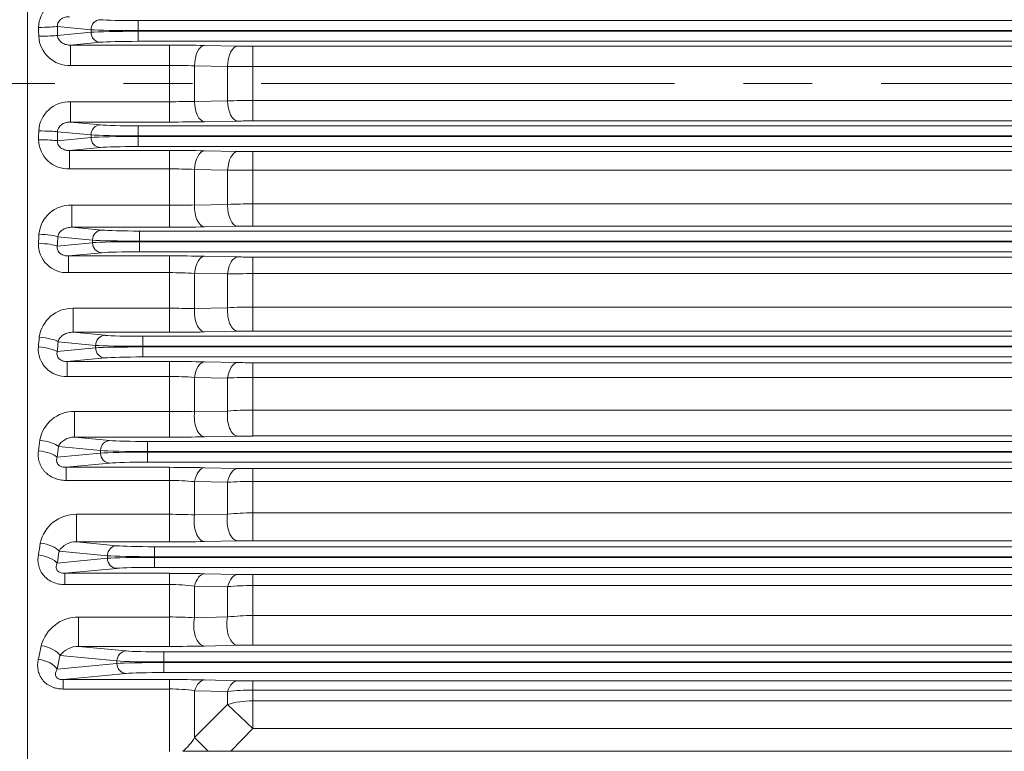
# Model space of a CAD drawing. Units: millimetres. Extents: x 0 to 3267, y 0 to 2310.
# Drawn here: x 540 to 737, y 1128 to 1274 of the extents above; entities that cross this region are included whole.
import ezdxf

# ---------------------------------------------------------------- set-up
doc = ezdxf.new("R2010")
doc.units = ezdxf.units.MM
doc.header["$LTSCALE"] = 110
doc.linetypes.add('CENTER2', pattern=[1.125, 0.75, -0.125, 0.125, -0.125])
for name, color, linetype, lineweight in [('CENTER LINE', 1, 'CENTER2', 9), ('DIMENSION LINE', 2, 'CONTINUOUS', 13), ('OUTLINE', 3, 'CONTINUOUS', 20)]:
    doc.layers.add(name, color=color, linetype=linetype, lineweight=lineweight)

# ---------------------------------------------------------------- blocks, each defined once
blk = doc.blocks.new('A$C47273F5C')
at = {"layer": 'OUTLINE'}
blk.add_line((0, -243.22), (0, 254.3), dxfattribs=at)

msp = doc.modelspace()

# ---------------------------------------------------------------- linework, layer by layer
at = {"layer": 'CENTER LINE'}
msp.add_line((1289.44, 1260.77), (303.19, 1260.77), dxfattribs=at)
at = {"layer": 'OUTLINE'}
for p, q in [((541.54, 1515.07), (541.54, 1016.24)), ((554.19, 1271.53), (547.48, 1272.17)), ((563.59, 1273.34), (1020.49, 1273.34)), ((563.59, 1269.21), (563.59, 1273.34)), ((547.51, 1270.38), (554.19, 1271.02)), ((554.19, 1271.02), (554.19, 1271.53)), ((1020.49, 1271.34), (563.59, 1271.34)), ((563.59, 1271.21), (1020.49, 1271.21)), ((556.07, 1269.02), (550.12, 1268.45)), ((550.12, 1268.45), (569.86, 1268.45)), ((550.12, 1268.45), (550.12, 1264.39)), ((1020.49, 1269.21), (563.59, 1269.21)), ((569.86, 1253.1), (569.86, 1268.45)), ((576.86, 1268.39), (583.47, 1268.25)), ((586.47, 1268.23), (997.6, 1268.23)), ((586.47, 1253.32), (586.47, 1268.23)), ((569.86, 1264.39), (550.12, 1264.39)), ((574.86, 1264.34), (574.86, 1257.21)), ((581.47, 1264.2), (574.86, 1264.34)), ((581.47, 1257.35), (581.47, 1264.2)), ((997.6, 1264.17), (586.47, 1264.17)), ((550.12, 1257.16), (569.86, 1257.16)), ((550.12, 1253.1), (550.12, 1257.16)), ((574.86, 1257.21), (581.47, 1257.35)), ((586.47, 1257.38), (997.6, 1257.38)), ((550.12, 1253.1), (556.07, 1252.53)), ((569.86, 1253.1), (550.12, 1253.1)), ((563.59, 1252.34), (563.59, 1248.21)), ((563.59, 1252.34), (1020.49, 1252.34)), ((583.47, 1253.29), (576.86, 1253.16)), ((997.6, 1253.32), (586.47, 1253.32)), ((554.19, 1250.53), (547.51, 1251.17)), ((554.19, 1250.02), (554.19, 1250.53)), ((1020.49, 1250.34), (563.59, 1250.34)), ((547.48, 1249.38), (554.19, 1250.02)), ((563.59, 1250.21), (1020.49, 1250.21)), ((556.07, 1248.02), (549.9, 1247.43)), ((549.9, 1247.43), (569.86, 1247.43)), ((549.9, 1247.43), (549.9, 1243.73)), ((1020.49, 1248.21), (563.59, 1248.21)), ((569.86, 1232.1), (569.86, 1247.43)), ((576.86, 1247.37), (583.47, 1247.23)), ((586.47, 1247.2), (997.6, 1247.2)), ((586.47, 1232.33), (586.47, 1247.2)), ((569.86, 1243.73), (549.9, 1243.73)), ((574.86, 1243.63), (574.86, 1236.54)), ((581.47, 1243.5), (574.86, 1243.63)), ((581.47, 1236.67), (581.47, 1243.5)), ((997.6, 1243.52), (586.47, 1243.52)), ((550.36, 1236.52), (569.86, 1236.52)), ((550.36, 1232.1), (550.36, 1236.52)), ((574.86, 1236.54), (581.47, 1236.67)), ((586.47, 1236.76), (997.6, 1236.76)), ((550.36, 1232.1), (556.37, 1231.53)), ((569.86, 1232.1), (550.36, 1232.1)), ((563.89, 1227.21), (563.89, 1231.34)), ((563.89, 1231.34), (1020.18, 1231.34)), ((583.47, 1232.3), (576.86, 1232.17)), ((997.6, 1232.33), (586.47, 1232.33)), ((547.46, 1228.35), (554.49, 1229.02)), ((554.49, 1229.53), (547.55, 1230.19)), ((554.49, 1229.02), (554.49, 1229.53)), ((1020.18, 1229.34), (563.89, 1229.34)), ((563.89, 1229.21), (1020.18, 1229.21)), ((556.37, 1227.02), (549.68, 1226.38)), ((1020.18, 1227.21), (563.89, 1227.21)), ((549.68, 1226.38), (569.86, 1226.38)), ((549.68, 1226.38), (549.68, 1223.04)), ((569.86, 1211.14), (569.86, 1226.38)), ((576.86, 1226.31), (583.47, 1226.18)), ((586.47, 1226.15), (997.6, 1226.15)), ((586.47, 1211.37), (586.47, 1226.15)), ((569.86, 1223.04), (549.68, 1223.04)), ((574.86, 1222.89), (574.86, 1215.89)), ((581.47, 1222.77), (574.86, 1222.89)), ((581.47, 1216.03), (581.47, 1222.77)), ((997.6, 1222.84), (586.47, 1222.84)), ((550.62, 1215.92), (569.86, 1215.92)), ((550.62, 1211.14), (550.62, 1215.92)), ((574.86, 1215.89), (581.47, 1216.03)), ((586.47, 1216.17), (997.6, 1216.17)), ((550.62, 1211.14), (557, 1210.53)), ((569.86, 1211.14), (550.62, 1211.14)), ((583.47, 1211.34), (576.86, 1211.2)), ((997.6, 1211.37), (586.47, 1211.37)), ((555.12, 1208.53), (547.62, 1209.25)), ((564.51, 1210.34), (1019.56, 1210.34)), ((564.51, 1206.21), (564.51, 1210.34)), ((547.45, 1207.29), (555.12, 1208.02)), ((555.12, 1208.02), (555.12, 1208.53)), ((1019.56, 1208.34), (564.51, 1208.34)), ((564.51, 1208.21), (1019.56, 1208.21)), ((557, 1206.02), (549.45, 1205.3)), ((549.45, 1205.3), (569.86, 1205.3)), ((549.45, 1205.3), (549.45, 1202.33)), ((1019.56, 1206.21), (564.51, 1206.21)), ((569.86, 1190.2), (569.86, 1205.3)), ((576.86, 1205.23), (583.47, 1205.09)), ((586.47, 1205.06), (997.6, 1205.06)), ((586.47, 1190.44), (586.47, 1205.06)), ((569.86, 1202.33), (549.45, 1202.33)), ((574.86, 1202.13), (574.86, 1195.27)), ((581.47, 1202.01), (574.86, 1202.13)), ((581.47, 1195.42), (581.47, 1202.01)), ((997.6, 1202.12), (586.47, 1202.12)), ((550.92, 1195.35), (569.86, 1195.35)), ((550.92, 1190.2), (550.92, 1195.35)), ((574.86, 1195.27), (581.47, 1195.42)), ((586.47, 1195.61), (997.6, 1195.61)), ((550.92, 1190.2), (557.97, 1189.53)), ((569.86, 1190.2), (550.92, 1190.2)), ((565.49, 1189.34), (1018.58, 1189.34)), ((565.49, 1185.21), (565.49, 1189.34)), ((583.47, 1190.41), (576.86, 1190.27)), ((997.6, 1190.44), (586.47, 1190.44)), ((556.09, 1187.53), (547.7, 1188.33)), ((556.09, 1187.02), (556.09, 1187.53)), ((547.44, 1186.19), (556.09, 1187.02)), ((1018.58, 1187.34), (565.49, 1187.34)), ((565.49, 1187.21), (1018.58, 1187.21)), ((557.97, 1185.02), (549.22, 1184.18)), ((549.22, 1184.18), (569.86, 1184.18)), ((549.22, 1184.18), (549.22, 1181.57)), ((1018.58, 1185.21), (565.49, 1185.21)), ((569.86, 1184.18), (569.86, 1169.3)), ((576.86, 1184.11), (583.47, 1183.97)), ((586.47, 1183.94), (997.6, 1183.94)), ((586.47, 1169.54), (586.47, 1183.94)), ((569.86, 1181.57), (549.22, 1181.57)), ((574.86, 1181.33), (574.86, 1174.68)), ((581.47, 1181.2), (574.86, 1181.33)), ((581.47, 1174.84), (581.47, 1181.2)), ((997.6, 1181.37), (586.47, 1181.37)), ((551.27, 1174.8), (569.86, 1174.8)), ((551.27, 1174.8), (551.27, 1169.3)), ((574.86, 1174.68), (581.47, 1174.84)), ((586.47, 1175.08), (997.6, 1175.08)), ((551.27, 1169.3), (559.35, 1168.53)), ((569.86, 1169.3), (551.27, 1169.3)), ((566.87, 1168.34), (1017.2, 1168.34)), ((566.87, 1164.21), (566.87, 1168.34)), ((583.47, 1169.51), (576.86, 1169.37)), ((997.6, 1169.54), (586.47, 1169.54)), ((547.44, 1165.06), (557.48, 1166.02)), ((557.48, 1166.53), (547.82, 1167.45)), ((557.48, 1166.02), (557.48, 1166.53)), ((1017.2, 1166.34), (566.87, 1166.34)), ((566.87, 1166.21), (1017.2, 1166.21)), ((559.35, 1164.02), (548.96, 1163.03)), ((1017.2, 1164.21), (566.87, 1164.21)), ((548.96, 1163.03), (569.86, 1163.03)), ((548.96, 1160.78), (548.96, 1163.03)), ((569.86, 1148.44), (569.86, 1163.03)), ((576.86, 1162.95), (583.47, 1162.8)), ((586.47, 1148.69), (586.47, 1162.77)), ((586.47, 1162.77), (997.6, 1162.77)), ((569.86, 1160.78), (548.96, 1160.78)), ((574.86, 1160.48), (574.86, 1154.14)), ((581.47, 1160.36), (574.86, 1160.48)), ((581.47, 1154.31), (581.47, 1160.36)), ((997.6, 1160.58), (586.47, 1160.58)), ((551.7, 1154.3), (569.86, 1154.3)), ((551.7, 1148.44), (551.7, 1154.3)), ((574.86, 1154.14), (581.47, 1154.31)), ((586.47, 1154.6), (997.6, 1154.6)), ((551.7, 1148.44), (561.24, 1147.53)), ((569.86, 1148.44), (551.7, 1148.44)), ((583.47, 1148.66), (576.86, 1148.51)), ((997.6, 1148.69), (586.47, 1148.69)), ((559.36, 1145.53), (548, 1146.62)), ((568.75, 1147.34), (1015.32, 1147.34)), ((568.75, 1143.21), (568.75, 1147.34)), ((547.43, 1143.88), (559.36, 1145.02)), ((559.36, 1145.02), (559.36, 1145.53)), ((1015.32, 1145.34), (568.75, 1145.34)), ((568.75, 1145.21), (1015.32, 1145.21)), ((561.24, 1143.02), (548.65, 1141.82)), ((1015.32, 1143.21), (568.75, 1143.21)), ((548.65, 1141.82), (569.86, 1141.82)), ((548.65, 1139.93), (548.65, 1141.82)), ((569.86, 1127.49), (569.86, 1141.82)), ((576.86, 1141.74), (583.47, 1141.57)), ((586.47, 1141.54), (586.47, 1132.03)), ((586.47, 1141.54), (997.6, 1141.54)), ((569.86, 1139.93), (548.65, 1139.93)), ((574.86, 1139.59), (574.86, 1130.24)), ((581.47, 1139.46), (574.86, 1139.59)), ((581.47, 1136.84), (581.47, 1139.46)), ((997.6, 1139.72), (586.47, 1139.72)), ((574.86, 1130.24), (581.47, 1136.84)), ((581.47, 1136.84), (586.47, 1132.03)), ((586.47, 1137.58), (997.6, 1137.58)), ((586.47, 1132.03), (582.12, 1127.56)), ((997.6, 1132.03), (586.47, 1132.03)), ((574.86, 1130.24), (577.57, 1127.54)), ((582.12, 1127.56), (577.57, 1127.54)), ((1001.95, 1127.56), (582.12, 1127.56))]:
    msp.add_line(p, q, dxfattribs=at)
for centre, radius, start, end in [((549.64, 1271.9), 5.92, 87.5315, 179.3007), ((549.89, 1270.54), 6.15, 183.0027, 272.1283), ((570.08, 917.6), 350.85, 88.8925, 90.0357), ((586.41, 1421.71), 153.49, 268.9042, 270.0241), ((569.97, 1052.63), 211.76, 88.6767, 90.0296), ((586.32, 1589.31), 325.15, 269.1468, 270.0279), ((549.9, 1251), 6.16, 87.9261, 176.943), ((570.02, 1464.53), 207.37, 269.9561, 271.3376), ((586.37, 925.38), 332, 89.9812, 90.8441), ((570.01, 1611.24), 358.14, 269.9759, 271.0958), ((586.38, 1102.96), 150.36, 89.9643, 91.1075), ((549.66, 1249.67), 5.94, 180.8803, 272.2875), ((570.08, 898.66), 348.77, 88.886, 90.036), ((586.41, 1399.75), 152.55, 268.8974, 270.0242), ((569.97, 1127.54), 116.2, 87.5898, 90.056), ((586.35, 442.08), 801.43, 89.99102, 90.34848), ((550.16, 1230.13), 6.4, 88.2378, 174.7269), ((569.96, 2352.13), 1115.6, 269.99489, 270.25168), ((586.37, 1099.06), 137.7, 89.9564, 92.0373), ((570.01, 1589.38), 357.28, 269.9758, 271.0985), ((586.38, 1082.34), 149.99, 89.9642, 91.1103), ((549.39, 1228.72), 5.69, 178.1572, 272.9353), ((570.08, 882.64), 343.74, 88.8697, 90.0366), ((586.41, 1376.41), 150.26, 268.8806, 270.0246), ((569.97, 1143.27), 79.77, 86.489, 90.0824), ((586.33, 1042.8), 180.04, 89.9543, 91.5458), ((550.47, 1209.25), 6.67, 88.6477, 172.4241), ((570.05, 880.16), 335.76, 89.1801, 90.0333), ((586.37, 1129.36), 86.81, 89.9319, 93.2337), ((570.01, 1564.54), 353.41, 269.9755, 271.1105), ((586.38, 1063.07), 148.3, 89.9638, 91.1229), ((549.13, 1207.78), 5.46, 175.4701, 273.3684), ((570.08, 869.67), 335.63, 88.8425, 90.0376), ((586.41, 1351.64), 146.58, 268.8525, 270.0252), ((569.97, 1141.77), 60.55, 85.3728, 90.1088), ((586.33, 1100.47), 101.66, 89.9183, 92.7374), ((550.83, 1188.35), 6.99, 89.2263, 169.9164), ((570.04, 1048.13), 147.22, 88.1248, 90.0711), ((586.37, 1132.24), 63.37, 89.908, 94.4333), ((570.01, 1536.6), 346.4, 269.9749, 271.1329), ((586.38, 1045.19), 145.24, 89.963, 91.1465), ((570.08, 859.95), 324.23, 88.8021, 90.0391), ((586.41, 1325.34), 141.4, 268.8105, 270.0262), ((569.97, 1132.91), 48.66, 84.2381, 90.1351), ((586.33, 1110.38), 70.99, 89.8832, 93.9216), ((551.23, 1167.47), 7.34, 89.6428, 167.4803), ((570.04, 1079.87), 94.93, 87.089, 90.108), ((586.37, 1125.2), 49.88, 89.8849, 95.6368), ((551.11, 1165.46), 3.85, 87.6155, 148.7693), ((570.01, 1505.34), 336.04, 269.974, 271.1676), ((586.38, 1028.82), 140.72, 89.9618, 91.1834), ((570.09, 854.42), 308.6, 88.7429, 90.0426), ((586.41, 1297.33), 134.56, 268.75, 270.0275), ((569.97, 1120.23), 40.55, 83.0795, 90.1614), ((586.33, 1105.9), 54.68, 89.8494, 95.0956), ((551.71, 1146.56), 7.74, 90.0514, 164.8915), ((570.03, 1083.79), 70.52, 86.0781, 90.1437), ((586.38, 1113.48), 41.12, 89.8628, 96.8455), ((551.64, 1143.89), 4.55, 89.2154, 143.2016), ((570.01, 1470.44), 322, 269.9727, 271.2183), ((586.38, 1014.11), 134.58, 89.9601, 91.2374), ((570.09, 852.41), 289.41, 88.6601, 90.0461), ((586.41, 1267.34), 125.8, 268.6629, 270.0294), ((569.97, 1105.24), 34.7, 81.8955, 90.1792), ((586.33, 1095.14), 44.59, 89.8174, 96.2547), ((566.48, 1135.07), 9.67, 308.4915, 330.0612), ((590.3, -680.48), 1808.07, 90.40345, 90.56425)]:
    msp.add_arc(centre, radius, start, end, dxfattribs=at)
for centre, major_axis, ratio, start_param, end_param in [((543.72, 1272.17), (-4, -0.07), 0.049007, 1.569921, 2.792089), ((459.2, 1260.77), (0, 228.5), 0.370342, 4.75372, 4.761424), ((462.96, 1260.77), (0, 232.5), 0.36397, 4.75372, 4.761424), ((556.07, 1271.53), (-0.19, -1.99), 0.939187, 3.243396, 4.802256), ((563.59, 1273.62), (-8, 0), 0.034921, 0.349066, 1.570796), ((543.75, 1270.38), (4, 0.06), 0.041315, 4.711767, 5.933808), ((563.59, 1271.62), (-10, 0), 0.027937, 0.349066, 1.570796), ((563.59, 1270.93), (-10, 0), 0.027937, 4.712389, 5.934119), ((556.07, 1271.02), (0.19, -1.99), 0.939187, 4.622522, 6.181382), ((563.59, 1268.93), (-8, 0), 0.034921, 4.712389, 5.934119), ((576.86, 1264.39), (0.08, 4), 0.499765, 0.040303, 1.594446), ((583.47, 1264.26), (0.08, 4), 0.499767, 0.040303, 1.594165), ((576.86, 1257.16), (0.08, -4), 0.499765, 4.688739, 6.242882), ((583.47, 1257.29), (0.08, -4), 0.499767, 4.68902, 6.242882), ((556.07, 1250.53), (0.19, 1.99), 0.939187, 0.101803, 1.660663), ((563.59, 1252.62), (-8, 0), 0.034921, 0.349066, 1.570796), ((459.2, 1260.77), (0, -228.5), 0.370342, 1.521761, 1.529465), ((543.75, 1251.17), (4, -0.06), 0.041315, 0.349377, 1.571418), ((462.96, 1260.77), (0, -232.5), 0.36397, 1.521761, 1.529465), ((563.59, 1250.62), (-10, 0), 0.027937, 0.349066, 1.570796), ((543.72, 1249.38), (4, -0.07), 0.049007, 0.349504, 1.571672), ((563.59, 1249.93), (-10, 0), 0.027937, 4.712389, 5.934119), ((556.07, 1250.02), (-0.19, 1.99), 0.939187, 1.48093, 3.039789), ((563.59, 1247.93), (8, 0), 0.034921, 1.570796, 2.792527), ((576.86, 1243.37), (0.08, 4), 0.501988, 0.040363, 1.515551), ((583.47, 1243.23), (0.08, 4), 0.502066, 0.040365, 1.513938), ((576.86, 1236.17), (0.08, -4), 0.500668, 4.609719, 6.242858), ((583.47, 1236.3), (0.08, -4), 0.500701, 4.608667, 6.242857), ((459.91, 1260.77), (0, -228.5), 0.370341, 1.430869, 1.43888), ((543.79, 1230.19), (4, -0.19), 0.131384, 0.35225, 1.577141), ((556.37, 1229.53), (-0.19, -1.99), 0.939187, 3.243396, 4.802256), ((563.89, 1231.62), (-8, 0), 0.034921, 0.349066, 1.570796), ((543.7, 1228.35), (3.99, -0.2), 0.139292, 0.352651, 1.577937), ((463.67, 1260.77), (0, -232.5), 0.36397, 1.430869, 1.43888), ((563.89, 1229.62), (-10, 0), 0.027937, 0.349066, 1.570796), ((563.89, 1228.93), (-10, 0), 0.027937, 4.712389, 5.934119), ((556.37, 1229.02), (0.19, -1.99), 0.939187, 4.622522, 6.181382), ((563.89, 1226.93), (8, 0), 0.034921, 1.570796, 2.792527), ((576.86, 1222.32), (0.08, 4), 0.507448, 0.040513, 1.436289), ((583.47, 1222.18), (0.08, 4), 0.507717, 0.04052, 1.433317), ((576.86, 1215.2), (0.08, -4), 0.504767, 4.530072, 6.242747), ((583.47, 1215.34), (0.08, -4), 0.504942, 4.527661, 6.242742), ((461.34, 1260.77), (0, -228.5), 0.370342, 1.338661, 1.347315), ((543.86, 1209.25), (3.99, -0.33), 0.220908, 0.358301, 1.589068), ((465.1, 1260.77), (0, -232.5), 0.363971, 1.338661, 1.347315), ((557, 1208.53), (-0.19, -1.99), 0.939187, 3.243396, 4.802256), ((564.51, 1210.62), (-8, 0), 0.034921, 0.349066, 1.570796), ((543.69, 1207.29), (3.99, -0.34), 0.229254, 0.359043, 1.590519), ((564.51, 1208.62), (-10, 0), 0.027937, 0.349066, 1.570796), ((564.51, 1207.93), (-10, 0), 0.027937, 4.712389, 5.934119), ((557, 1208.02), (0.19, -1.99), 0.939187, 4.622522, 6.181382), ((564.51, 1205.93), (-8, 0), 0.034921, 4.712389, 5.934119), ((576.86, 1201.23), (0.08, 4), 0.51645, 0.040767, 1.356148), ((583.47, 1201.09), (0.08, 4), 0.517049, 0.040784, 1.351765), ((576.86, 1194.27), (0.08, -4), 0.512323, 4.449258, 6.242536), ((583.47, 1194.41), (0.08, -4), 0.512769, 4.445433, 6.242524), ((463.53, 1260.77), (0, -228.5), 0.370342, 1.244239, 1.25394), ((543.94, 1188.33), (3.97, -0.47), 0.309597, 0.367938, 1.607729), ((557.97, 1187.53), (-0.19, -1.99), 0.939187, 3.243396, 4.802256), ((565.49, 1189.62), (-8, 0), 0.034921, 0.349066, 1.570796), ((543.68, 1186.19), (3.97, -0.49), 0.31862, 0.369153, 1.610053), ((467.29, 1260.77), (0, -232.5), 0.36397, 1.244239, 1.25394), ((565.49, 1187.62), (10, 0), 0.027937, 3.490659, 4.712389), ((565.49, 1186.93), (-10, 0), 0.027937, 4.712389, 5.934119), ((557.97, 1187.02), (0.19, -1.99), 0.939187, 4.622522, 6.181382), ((565.49, 1184.93), (-8, 0), 0.034921, 4.712389, 5.934119), ((576.86, 1180.12), (0.09, 4), 0.529549, 0.041153, 1.274568), ((583.47, 1179.97), (0.09, 4), 0.530659, 0.041187, 1.268686), ((576.86, 1173.37), (-0.09, 4), 0.523832, 1.225067, 3.100611), ((583.47, 1173.51), (-0.09, 4), 0.524715, 1.219738, 3.100585), ((466.56, 1260.77), (0, -228.5), 0.370342, 1.1465, 1.15777), ((544.07, 1167.45), (-3.95, 0.63), 0.397167, 3.523482, 4.775654), ((559.35, 1166.53), (-0.19, -1.99), 0.939187, 3.243396, 4.802256), ((566.87, 1168.62), (-8, 0), 0.034921, 0.349066, 1.570796), ((543.68, 1165.06), (-3.95, 0.65), 0.407135, 3.525407, 4.77923), ((470.32, 1260.77), (0, -232.5), 0.36397, 1.146499, 1.15777), ((566.87, 1166.62), (10, 0), 0.027937, 3.490659, 4.712389), ((566.87, 1165.93), (-10, 0), 0.027937, 4.712389, 5.934119), ((559.35, 1166.02), (0.19, -1.99), 0.939187, 4.622522, 6.181382), ((566.87, 1163.93), (8, 0), 0.034921, 1.570796, 2.792527), ((576.86, 1158.95), (0.09, 4), 0.547654, 0.041723, 1.190903), ((583.47, 1158.8), (0.09, 4), 0.549535, 0.041784, 1.183396), ((576.86, 1152.51), (0.09, -4), 0.540126, 4.281532, 6.241705), ((583.47, 1152.66), (0.09, -4), 0.541677, 4.274561, 6.241655), ((470.52, 1260.77), (0, -228.5), 0.370342, 1.043982, 1.057557), ((544.24, 1146.62), (3.92, -0.8), 0.483344, 0.401379, 1.669627), ((474.28, 1260.77), (0, -232.5), 0.36397, 1.043982, 1.057557), ((561.24, 1145.53), (-0.19, -1.99), 0.939187, 3.243396, 4.802256), ((568.75, 1147.62), (-8, 0), 0.034921, 0.349066, 1.570796), ((543.67, 1143.88), (3.91, -0.83), 0.49457, 0.404454, 1.675118), ((568.75, 1145.62), (-10, 0), 0.027937, 0.349066, 1.570796), ((568.75, 1144.93), (-10, 0), 0.027937, 4.712389, 5.934119), ((561.24, 1145.02), (0.19, -1.99), 0.939187, 4.622522, 6.181382), ((568.75, 1142.93), (8, 0), 0.034921, 1.570796, 2.792527), ((576.86, 1137.74), (0.1, 4), 0.572234, 0.042569, 1.104374), ((583.47, 1137.58), (0.1, 4), 0.575285, 0.04268, 1.09506), ((586.47, 1132.03), (-10, 0), 0.554931, 4.712389, 5.235988)]:
    msp.add_ellipse(centre, major_axis=major_axis, ratio=ratio, start_param=start_param, end_param=end_param, dxfattribs=at)
for points, knots in [([(549.9, 1274.12), (549.62, 1274.12), (549.35, 1274.1), (548.81, 1273.96), (548.54, 1273.86), (548.17, 1273.62), (548.06, 1273.52), (547.85, 1273.31), (547.75, 1273.19), (547.6, 1272.92), (547.55, 1272.77), (547.48, 1272.48), (547.47, 1272.32), (547.48, 1272.17)], [0, 0, 0, 0, 0.25, 0.25, 0.5, 0.5, 0.625, 0.625, 0.75, 0.75, 0.875, 0.875, 1, 1, 1, 1]), ([(547.51, 1270.38), (547.51, 1270.22), (547.54, 1270.06), (547.65, 1269.76), (547.72, 1269.62), (547.89, 1269.36), (548, 1269.25), (548.22, 1269.04), (548.34, 1268.95), (548.72, 1268.72), (548.99, 1268.62), (549.55, 1268.48), (549.83, 1268.45), (550.12, 1268.45)], [0, 0, 0, 0, 0.125, 0.125, 0.25, 0.25, 0.375, 0.375, 0.5, 0.5, 0.75, 0.75, 1, 1, 1, 1]), ([(550.12, 1253.1), (549.83, 1253.1), (549.55, 1253.07), (548.99, 1252.94), (548.72, 1252.83), (548.21, 1252.52), (547.98, 1252.32), (547.72, 1251.93), (547.65, 1251.79), (547.54, 1251.49), (547.51, 1251.33), (547.51, 1251.17)], [0, 0, 0, 0, 0.25, 0.25, 0.5, 0.5, 0.75, 0.75, 0.875, 0.875, 1, 1, 1, 1]), ([(547.48, 1249.38), (547.47, 1249.23), (547.48, 1249.08), (547.55, 1248.77), (547.6, 1248.63), (547.83, 1248.23), (548.05, 1248.01), (548.42, 1247.77), (548.55, 1247.71), (548.81, 1247.6), (548.94, 1247.55), (549.35, 1247.45), (549.62, 1247.43), (549.9, 1247.43)], [0, 0, 0, 0, 0.125, 0.125, 0.25, 0.25, 0.5, 0.5, 0.625, 0.625, 0.75, 0.75, 1, 1, 1, 1]), ([(550.36, 1232.1), (550.05, 1232.11), (549.75, 1232.07), (549.16, 1231.93), (548.88, 1231.81), (548.49, 1231.58), (548.36, 1231.49), (548.13, 1231.29), (548.02, 1231.18), (547.83, 1230.94), (547.75, 1230.8), (547.62, 1230.51), (547.57, 1230.36), (547.55, 1230.19)], [0, 0, 0, 0, 0.25, 0.25, 0.5, 0.5, 0.625, 0.625, 0.75, 0.75, 0.875, 0.875, 1, 1, 1, 1]), ([(547.46, 1228.35), (547.44, 1228.21), (547.43, 1228.08), (547.46, 1227.79), (547.49, 1227.65), (547.6, 1227.38), (547.68, 1227.25), (547.86, 1227.02), (547.97, 1226.91), (548.21, 1226.74), (548.34, 1226.67), (548.6, 1226.55), (548.74, 1226.5), (549.14, 1226.4), (549.41, 1226.38), (549.68, 1226.38)], [0, 0, 0, 0, 0.125, 0.125, 0.25, 0.25, 0.375, 0.375, 0.5, 0.5, 0.625, 0.625, 0.75, 0.75, 1, 1, 1, 1]), ([(550.62, 1211.14), (550.28, 1211.14), (549.96, 1211.1), (549.49, 1210.98), (549.34, 1210.93), (549.05, 1210.81), (548.91, 1210.74), (548.64, 1210.59), (548.51, 1210.5), (548.27, 1210.3), (548.15, 1210.19), (547.95, 1209.96), (547.86, 1209.83), (547.71, 1209.56), (547.65, 1209.41), (547.62, 1209.25)], [0, 0, 0, 0, 0.25, 0.25, 0.375, 0.375, 0.5, 0.5, 0.625, 0.625, 0.75, 0.75, 0.875, 0.875, 1, 1, 1, 1]), ([(547.45, 1207.29), (547.42, 1207.17), (547.4, 1207.05), (547.38, 1206.8), (547.39, 1206.67), (547.45, 1206.41), (547.5, 1206.27), (547.64, 1206.03), (547.74, 1205.91), (547.96, 1205.71), (548.09, 1205.62), (548.36, 1205.49), (548.5, 1205.44), (548.77, 1205.36), (548.91, 1205.33), (549.18, 1205.3), (549.32, 1205.3), (549.45, 1205.3)], [0, 0, 0, 0, 0.125, 0.125, 0.25, 0.25, 0.375, 0.375, 0.5, 0.5, 0.625, 0.625, 0.75, 0.75, 0.875, 0.875, 1, 1, 1, 1]), ([(550.92, 1190.2), (550.55, 1190.21), (550.2, 1190.16), (549.7, 1190.03), (549.54, 1189.97), (549.23, 1189.85), (549.08, 1189.77), (548.66, 1189.53), (548.41, 1189.34), (548.09, 1189), (547.99, 1188.88), (547.82, 1188.62), (547.75, 1188.48), (547.7, 1188.33)], [0, 0, 0, 0, 0.25, 0.25, 0.375, 0.375, 0.5, 0.5, 0.75, 0.75, 0.875, 0.875, 1, 1, 1, 1]), ([(549.22, 1181.57), (548.82, 1181.57), (548.43, 1181.61), (547.84, 1181.71), (547.65, 1181.76), (547.27, 1181.87), (547.08, 1181.93), (546.54, 1182.15), (546.19, 1182.33), (545.71, 1182.65), (545.55, 1182.77), (545.26, 1183.02), (544.98, 1183.29), (544.74, 1183.58), (544.51, 1183.89), (544.4, 1184.05), (544.12, 1184.54), (543.97, 1184.89), (543.81, 1185.43), (543.76, 1185.61), (543.69, 1185.98), (543.67, 1186.17), (543.63, 1186.73), (543.64, 1187.1), (543.68, 1187.48)], [0, 0, 0, 0, 0.125, 0.125, 0.1875, 0.1875, 0.25, 0.25, 0.375, 0.375, 0.4375, 0.4375, 0.5, 0.5625, 0.5625, 0.625, 0.625, 0.75, 0.75, 0.8125, 0.8125, 0.875, 0.875, 1, 1, 1, 1]), ([(547.44, 1186.19), (547.36, 1185.98), (547.31, 1185.76), (547.33, 1185.41), (547.35, 1185.28), (547.43, 1185.04), (547.5, 1184.92), (547.63, 1184.74), (547.68, 1184.69), (547.8, 1184.59), (547.86, 1184.54), (548.06, 1184.41), (548.2, 1184.35), (548.64, 1184.21), (548.94, 1184.18), (549.22, 1184.18)], [0, 0, 0, 0, 0.25, 0.25, 0.375, 0.375, 0.5, 0.5, 0.5625, 0.5625, 0.625, 0.625, 0.75, 0.75, 1, 1, 1, 1]), ([(548.96, 1160.78), (548.55, 1160.78), (548.15, 1160.81), (547.37, 1160.96), (546.98, 1161.08), (546.26, 1161.38), (545.92, 1161.57), (545.28, 1162.02), (545, 1162.28), (544.51, 1162.85), (544.3, 1163.16), (543.96, 1163.82), (543.84, 1164.17), (543.66, 1164.88), (543.61, 1165.24), (543.59, 1165.97), (543.62, 1166.34), (543.68, 1166.71)], [0, 0, 0, 0, 0.125, 0.125, 0.25, 0.25, 0.375, 0.375, 0.5, 0.5, 0.625, 0.625, 0.75, 0.75, 0.875, 0.875, 1, 1, 1, 1]), ([(547.44, 1165.06), (547.34, 1164.87), (547.27, 1164.67), (547.23, 1164.35), (547.23, 1164.24), (547.25, 1164.01), (547.28, 1163.89), (547.39, 1163.66), (547.47, 1163.54), (547.7, 1163.33), (547.85, 1163.24), (548.17, 1163.12), (548.33, 1163.08), (548.65, 1163.03), (548.81, 1163.02), (548.96, 1163.03)], [0, 0, 0, 0, 0.25, 0.25, 0.375, 0.375, 0.5, 0.5, 0.625, 0.625, 0.75, 0.75, 0.875, 0.875, 1, 1, 1, 1]), ([(548.65, 1139.93), (548.24, 1139.93), (547.83, 1139.97), (547.23, 1140.09), (547.03, 1140.14), (546.64, 1140.26), (546.46, 1140.33), (546.09, 1140.49), (545.92, 1140.58), (545.58, 1140.78), (545.42, 1140.89), (544.97, 1141.25), (544.7, 1141.51), (544.25, 1142.1), (544.07, 1142.42), (543.78, 1143.08), (543.68, 1143.42), (543.55, 1144.12), (543.53, 1144.47), (543.55, 1145.18), (543.59, 1145.54), (543.67, 1145.89)], [0, 0, 0, 0, 0.125, 0.125, 0.1875, 0.1875, 0.25, 0.25, 0.3125, 0.3125, 0.375, 0.375, 0.5, 0.5, 0.625, 0.625, 0.75, 0.75, 0.875, 0.875, 1, 1, 1, 1]), ([(547.43, 1143.88), (547.31, 1143.7), (547.22, 1143.51), (547.13, 1143.22), (547.11, 1143.12), (547.09, 1142.91), (547.09, 1142.81), (547.14, 1142.59), (547.17, 1142.47), (547.29, 1142.3), (547.33, 1142.25), (547.45, 1142.14), (547.52, 1142.09), (547.67, 1142), (547.76, 1141.96), (547.94, 1141.89), (548.03, 1141.87), (548.3, 1141.82), (548.48, 1141.81), (548.65, 1141.82)], [0, 0, 0, 0, 0.25, 0.25, 0.375, 0.375, 0.5, 0.5, 0.625, 0.625, 0.6875, 0.6875, 0.75, 0.75, 0.8125, 0.8125, 0.875, 0.875, 1, 1, 1, 1])]:
    msp.add_open_spline(points, degree=3, knots=knots, dxfattribs=at)

# ---------------------------------------------------------------- block references
at = {"layer": 'DIMENSION LINE'}
msp.add_blockref('A$C47273F5C', (541.54, 1260.77), dxfattribs=at)

doc.saveas('drawing.dxf')
